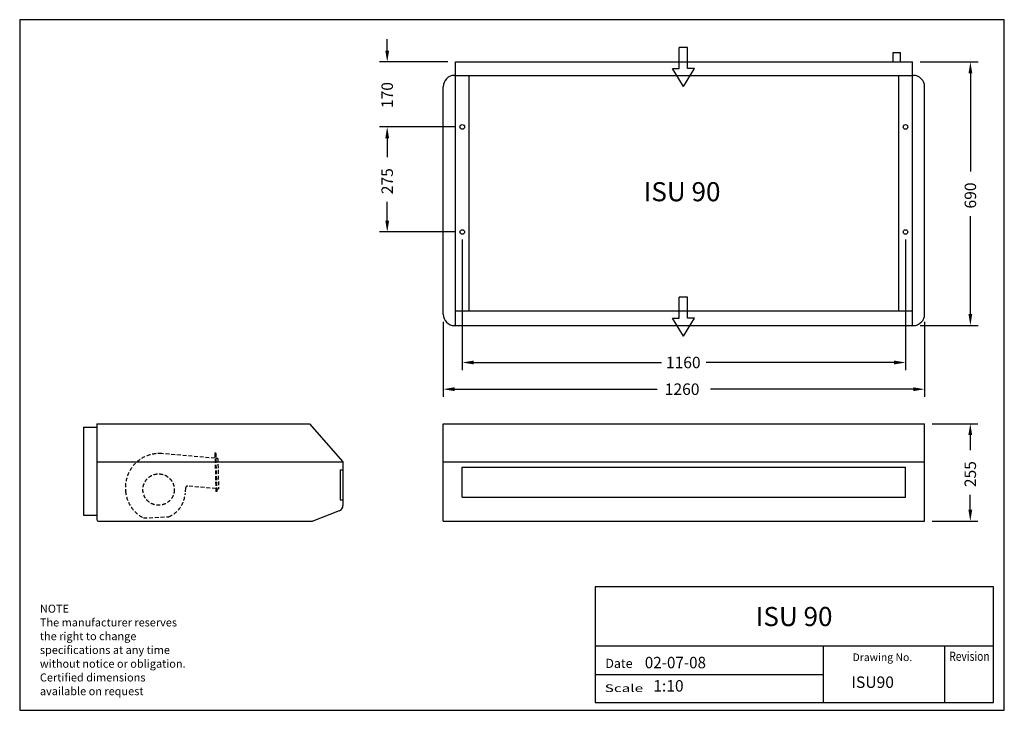
# Model space of a CAD drawing. Extents: x 1314 to 3890, y 0 to 1808.
import ezdxf
from ezdxf.enums import TextEntityAlignment as Align

# ---------------------------------------------------------------- set-up
doc = ezdxf.new("R2010")
doc.units = 0
doc.header["$LTSCALE"] = 40
doc.linetypes.add('HIDDEN', pattern=[0.375, 0.25, -0.125])
for name, color, linetype in [('DIM', 7, 'CONTINUOUS'), ('OUTLINE', 7, 'CONTINUOUS'), ('OVERLAY-A3', 7, 'CONTINUOUS'), ('TEXT', 100, 'CONTINUOUS')]:
    doc.layers.add(name, color=color, linetype=linetype)
doc.styles.add('SIMPLEX', font='SIMPLEX.shx', dxfattribs={"height": 30})
doc.styles.add('TITLE3', font='SIMPLEX', dxfattribs={"height": 30})
doc.styles.add('TITLE5', font='SIMPLEX', dxfattribs={"height": 50})

# ---------------------------------------------------------------- blocks, each defined once
blk = doc.blocks.new('NEW_BLOCK')
at = {"layer": 'TEXT', "style": 'TITLE3'}
for s, p in [('NOTE', (27.3, 436.7)), ('The manufacturer reserves', (27.3, 368.1)), ('the right to change ', (27.3, 299.6)), ('specifications at any time', (27.3, 231)), ('without notice or obligation.', (27.3, 162.4)), ('Certified dimensions', (27.3, 93.8)), ('available on request', (27.3, 25.3))]:
    blk.add_text(s, height=40, dxfattribs=at).set_placement(p)
blk = doc.blocks.new('NEW_BLOCK0')
at = {"layer": 'DIM', "xscale": 0.7000000000000455, "yscale": 0.6999999999999993, "zscale": 0.7}
blk.add_blockref('NEW_BLOCK', (13, 6.1), dxfattribs=at)

msp = doc.modelspace()

# ---------------------------------------------------------------- linework, layer by layer
at = {"layer": 'DIM'}
for p, q in [((2275.3, 1727), (2275.3, 1757)), ((3039.6, 1680.2), (3039.6, 1735.2)), ((3061.3, 1735.2), (3039.6, 1735.2)), ((3061.3, 1680.2), (3061.3, 1735.2)), ((2433.6, 1697), (2255.3, 1697)), ((3050.5, 1633.2), (3021.9, 1680.2)), ((3021.9, 1680.2), (3039.6, 1680.2)), ((3050.5, 1633.2), (3079, 1680.2)), ((3079, 1680.2), (3061.3, 1680.2)), ((3669.6, 1697), (3821.2, 1697)), ((3801.2, 1667), (3801.2, 1410.6)), ((2451.6, 1527), (2255.3, 1527)), ((2275.3, 1497), (2275.3, 1448.1)), ((2275.3, 1282), (2275.3, 1330.9)), ((3801.2, 1037), (3801.2, 1293.4)), ((2451.6, 1252), (2255.3, 1252)), ((2471.6, 1232), (2471.6, 890.4)), ((3631.6, 1232), (3631.6, 890.4)), ((3039.6, 1026.3), (3039.6, 1081.3)), ((3061.3, 1081.3), (3039.6, 1081.3)), ((3061.3, 1026.3), (3061.3, 1081.3)), ((2421.6, 1017), (2421.6, 820.5)), ((3021.9, 1026.3), (3039.6, 1026.3)), ((3050.5, 979.3), (3021.9, 1026.3)), ((3050.5, 979.3), (3079, 1026.3)), ((3079, 1026.3), (3061.3, 1026.3)), ((3669.6, 1007), (3821.2, 1007)), ((3681.6, 1017), (3681.6, 820.5)), ((2501.6, 910.4), (2993, 910.4)), ((3601.6, 910.4), (3110.2, 910.4)), ((2451.6, 840.5), (2981.6, 840.5)), ((3651.6, 840.5), (3121.6, 840.5)), ((3701.6, 750.2), (3821, 750.2)), ((3801, 720.2), (3801, 681.2)), ((3801, 525.2), (3801, 564.1)), ((3701.6, 495.2), (3821, 495.2))]:
    msp.add_line(p, q, dxfattribs=at)
for points in [[(2270.3, 1727), (2280.3, 1727), (2275.3, 1697)], [(3796.2, 1667), (3806.2, 1667), (3801.2, 1697)], [(2270.3, 1497), (2280.3, 1497), (2275.3, 1527)], [(2270.3, 1282), (2280.3, 1282), (2275.3, 1252)], [(3796.2, 1037), (3806.2, 1037), (3801.2, 1007)], [(2501.6, 915.4), (2501.6, 905.4), (2471.6, 910.4)], [(3601.6, 915.4), (3601.6, 905.4), (3631.6, 910.4)], [(2451.6, 845.5), (2451.6, 835.5), (2421.6, 840.5)], [(3651.6, 845.5), (3651.6, 835.5), (3681.6, 840.5)], [(3796, 720.2), (3806, 720.2), (3801, 750.2)], [(3796, 525.2), (3806, 525.2), (3801, 495.2)]]:
    msp.add_solid(points, dxfattribs=at)
at = {"layer": 'OUTLINE'}
for p, q in [((3599.1, 1697), (3599.1, 1722)), ((3599.1, 1722), (3618.1, 1722)), ((3618.1, 1697), (3618.1, 1722)), ((2453.6, 1697), (3649.6, 1697)), ((2453.6, 1007), (2453.6, 1697)), ((3649.6, 1007), (3649.6, 1697)), ((2451.6, 1662), (3651.6, 1662)), ((2489.6, 1046), (2489.6, 1662)), ((3613.6, 1046), (3613.6, 1662)), ((2421.6, 1037), (2421.6, 1632)), ((3681.6, 1037), (3681.6, 1632)), ((2453.6, 1046), (3649.6, 1046)), ((2451.6, 1007), (3651.6, 1007)), ((1515.4, 750.2), (1515.4, 499.2)), ((1515.4, 750.2), (2071.9, 750.2)), ((2071.9, 750.2), (2159.5, 650.2)), ((2421.6, 495.2), (2421.6, 750.2)), ((2421.6, 750.2), (3681.6, 750.2)), ((3681.6, 495.2), (3681.6, 750.2)), ((1480.4, 741.2), (1480.4, 511.1)), ((1480.4, 741.2), (1515.4, 741.2)), ((1515.4, 650.2), (2159.5, 650.2)), ((2159.5, 650.2), (2159.5, 536)), ((2421.6, 650.2), (3681.6, 650.2)), ((2152.5, 629.2), (2159.5, 629.2)), ((2152.5, 629.2), (2152.5, 551.2)), ((2471.6, 558.1), (2471.6, 636.1)), ((2471.6, 636.1), (3631.6, 636.1)), ((3631.6, 558.1), (3631.6, 636.1)), ((2152.5, 551.2), (2159.5, 551.2)), ((2471.6, 558.1), (3631.6, 558.1)), ((2149.9, 522), (2080.4, 495.5)), ((1480.4, 511.1), (1515.4, 511.1)), ((1519.4, 495.2), (2078.6, 495.2)), ((2421.6, 495.2), (3681.6, 495.2))]:
    msp.add_line(p, q, dxfattribs=at)
at = {"layer": 'OUTLINE', "linetype": 'HIDDEN'}
for p, q in [((1824.8, 659.7), (1685.4, 671.9)), ((1826.5, 672.8), (1824.4, 672.7)), ((1824.4, 672.7), (1827.1, 572.7)), ((1826.5, 672.8), (1829.1, 572.8)), ((1831.9, 659.1), (1826.8, 659.5)), ((1831.9, 659.1), (1834, 579.6)), ((1747.8, 582.1), (1746.4, 566.2)), ((1826.9, 580.2), (1753.2, 586.7)), ((1829.1, 572.8), (1827.1, 572.7)), ((1828.9, 580.1), (1834, 579.6)), ((1637.5, 503.4), (1704, 506.7))]:
    msp.add_line(p, q, dxfattribs=at)
at = {"layer": 'OUTLINE'}
for centre in [(2471.6, 1527), (3631.6, 1527), (2471.6, 1252), (3631.6, 1252)]:
    msp.add_circle(centre, 6, dxfattribs=at)
at = {"layer": 'OUTLINE', "linetype": 'HIDDEN'}
msp.add_circle((1677.1, 577.8), 41, dxfattribs=at)
at = {"layer": 'OUTLINE'}
for centre, radius, start, end in [((2451.6, 1632), 30, 90, 180), ((3651.6, 1632), 30, 360, 90), ((2451.6, 1037), 30, 180, 270), ((3651.6, 1037), 30, 270, 360), ((2144.5, 536), 15, 290.8693, 360), ((1519.4, 499.2), 4, 180, 270), ((2078.6, 500.2), 5, 270, 290.8693)]:
    msp.add_arc(centre, radius, start, end, dxfattribs=at)
at = {"layer": 'OUTLINE', "linetype": 'HIDDEN'}
for centre, radius, start, end in [((1678.7, 583.9), 88.3, 85.6918, 186.5448), ((1677.4, 580.8), 87, 184.6341, 242.8159), ((1752.8, 581.7), 5, 85, 175), ((1676.4, 571.3), 70.2, 292.9385, 355.8244)]:
    msp.add_arc(centre, radius, start, end, dxfattribs=at)
at = {"layer": 'OVERLAY-A3'}
for p, q in [((3890, 1807.7), (1313.7, 1807.7)), ((1313.7, 1807.7), (1313.7, 0)), ((3890, 0), (3890, 1807.7)), ((2819.4, 323.1), (2819.4, 20.8)), ((3861.3, 323.1), (2819.4, 323.1)), ((3861.3, 20.8), (3861.3, 323.1)), ((3861.6, 168.3), (2819.4, 168.3)), ((3416.9, 20.8), (3416.9, 168.3)), ((3734.5, 20.8), (3734.5, 168.3)), ((3416.9, 93.3), (2819.4, 93.3)), ((1313.7, 0), (3890, 0)), ((2819.4, 20.8), (3861.3, 20.8))]:
    msp.add_line(p, q, dxfattribs=at)

# ---------------------------------------------------------------- block references
at = {"layer": 'TEXT', "xscale": 0.75, "yscale": 0.75, "zscale": 0.75}
msp.add_blockref('NEW_BLOCK0', (1342.5, 21.7), dxfattribs=at)

# ---------------------------------------------------------------- texts
at = {"layer": 'DIM', "style": 'SIMPLEX'}
for s, p in [('170', (2290.3, 1576.3)), ('275', (2290.3, 1350.9)), ('690', (3816.2, 1313.4)), ('255', (3816, 584.1))]:
    msp.add_text(s, height=30, rotation=90, dxfattribs=at).set_placement(p)
for s, p in [('1160', (3004.5, 895.4)), ('1260', (3001.6, 825.5))]:
    msp.add_text(s, height=30, dxfattribs=at).set_placement(p)
at = {"layer": 'OVERLAY-A3', "style": 'SIMPLEX'}
for s, height, width, p, p2 in [('Revision', 24, 0.78121, (3746.1, 129.5), (3851.5, 129.5)), ('Scale', 20, 1.370175, (2844.5, 47.9), (2945, 47.9))]:
    msp.add_text(s, height=height, dxfattribs=dict(at, width=width)).set_placement(p, p2, align=Align.FIT)
msp.add_text('Date', height=24, dxfattribs=at).set_placement((2846, 110.8))
msp.add_text('Drawing No.', height=20, dxfattribs=at).set_placement((3649.1, 128.9), align=Align.RIGHT)
at = {"layer": 'TEXT', "color": 7, "style": 'TITLE5'}
msp.add_text('ISU 90', height=50, dxfattribs=at).set_placement((3046.9, 1332.4), align=Align.CENTER)
at = {"layer": 'TEXT', "style": 'TITLE5'}
msp.add_text('ISU 90', height=50, dxfattribs=at).set_placement((3340, 220.5), align=Align.CENTER)
at = {"layer": 'TEXT', "style": 'TITLE3', "width": 0.674699}
msp.add_text('02-07-08', height=30, dxfattribs=at).set_placement((2949.4, 110), (3109.4, 110), align=Align.FIT)
at = {"layer": 'TEXT', "style": 'TITLE3'}
for s, p in [('1:10', (2971.4, 49.1)), ('ISU90', (3489.9, 58.6))]:
    msp.add_text(s, height=30, dxfattribs=at).set_placement(p)

doc.saveas('drawing.dxf')
